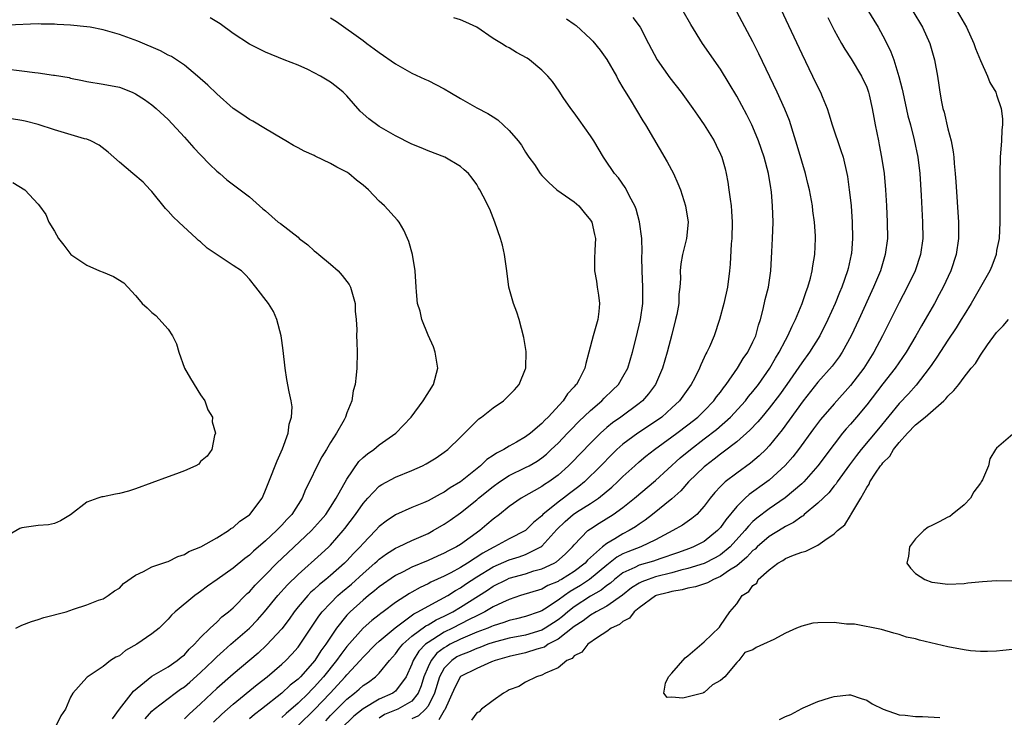
# Model space of a CAD drawing. Units: inches. Extents: x 2655000 to 2658000, y 1557000 to 1560000.
# Drawn here: x 2656247 to 2656368, y 1557282 to 1557368 of the extents above; entities that cross this region are included whole.
import ezdxf

# ---------------------------------------------------------------- set-up
doc = ezdxf.new("R2010")
doc.units = ezdxf.units.IN
doc.header["$MEASUREMENT"] = 0
doc.layers.add('LD26551557_2ft', color=134, linetype='Continuous')

msp = doc.modelspace()

# ---------------------------------------------------------------- linework, layer by layer
at = {"layer": 'LD26551557_2ft'}
for points, elevation in [([(2656338.77, 1557372.77), (2656343, 1557363.72), (2656344.35, 1557361), (2656345, 1557359.63), (2656345.32, 1557359), (2656345.51, 1557358.49), (2656346.12, 1557357), (2656346.35, 1557356.35), (2656346.75, 1557355), (2656347.83, 1557351.83), (2656348.09, 1557351), (2656348.57, 1557349), (2656348.64, 1557348.64), (2656348.86, 1557347), (2656349, 1557345.71), (2656349.07, 1557345), (2656349.22, 1557343), (2656349.27, 1557341), (2656349.12, 1557339.12), (2656349.1, 1557339), (2656348.7, 1557337.3), (2656348.64, 1557337), (2656347.93, 1557335), (2656347.65, 1557334.35), (2656347.1, 1557333), (2656346.23, 1557331), (2656345.24, 1557329), (2656343.98, 1557327), (2656343, 1557325.69), (2656341.19, 1557323), (2656340.27, 1557321.73), (2656339, 1557320.07), (2656338.09, 1557319), (2656337.6, 1557318.4), (2656336.63, 1557317.37), (2656335, 1557315.94), (2656333.35, 1557314.65), (2656333, 1557314.41), (2656332.21, 1557313.79), (2656331.14, 1557313), (2656331, 1557312.88), (2656329.06, 1557311), (2656328.11, 1557309.89), (2656327, 1557308.93), (2656324.64, 1557307), (2656323.72, 1557306.28), (2656323, 1557305.81), (2656322.53, 1557305.47), (2656321.77, 1557305), (2656321, 1557304.62), (2656319.99, 1557303.99), (2656319, 1557303.42), (2656318.48, 1557303), (2656316.64, 1557301.36), (2656316.34, 1557301), (2656315, 1557299.99), (2656313.43, 1557299), (2656313.15, 1557298.85), (2656313, 1557298.74), (2656311.76, 1557298.24), (2656311, 1557297.81), (2656308.4, 1557297), (2656307, 1557296.54), (2656306.17, 1557296.17), (2656305, 1557295.6), (2656303.98, 1557295), (2656303.33, 1557294.67), (2656303, 1557294.53), (2656302.06, 1557294.06), (2656300.02, 1557293), (2656299, 1557292.5), (2656297.58, 1557291.58), (2656297, 1557291.24), (2656296.7, 1557291), (2656295.86, 1557290.14), (2656295.16, 1557289), (2656295, 1557288.54), (2656294.29, 1557287), (2656293, 1557285.24), (2656292.87, 1557285.13), (2656292.67, 1557285), (2656291, 1557284.26), (2656289, 1557283.04), (2656287.86, 1557282.14), (2656284.61, 1557279)], 8114), ([(2656350.37, 1557370.37), (2656351.87, 1557367.87), (2656352.41, 1557367), (2656353, 1557365.96), (2656353.5, 1557365), (2656353.99, 1557363.99), (2656354.33, 1557363), (2656354.95, 1557360.95), (2656355.37, 1557359.37), (2656355.43, 1557359), (2656356.08, 1557356.08), (2656356.38, 1557355), (2656356.86, 1557353.14), (2656357.29, 1557351), (2656357.53, 1557349), (2656357.72, 1557346.28), (2656357.88, 1557343), (2656357.9, 1557341), (2656357.64, 1557339), (2656356.96, 1557337), (2656356, 1557335), (2656355, 1557333.1), (2656352.96, 1557329), (2656351.9, 1557327), (2656350.63, 1557325), (2656349, 1557322.86), (2656347, 1557320.64), (2656345.31, 1557318.69), (2656344.45, 1557317.55), (2656342.61, 1557315), (2656341.91, 1557314.09), (2656340.98, 1557313.02), (2656339, 1557311.24), (2656338.69, 1557311), (2656336.55, 1557309.45), (2656336.06, 1557309), (2656335, 1557307.96), (2656333.66, 1557306.34), (2656333, 1557305.39), (2656332.65, 1557305), (2656331, 1557303.68), (2656329.7, 1557303), (2656329.2, 1557302.8), (2656327.73, 1557302.27), (2656325.54, 1557301.54), (2656324.75, 1557301.25), (2656323, 1557300.75), (2656322.47, 1557300.47), (2656321, 1557299.8), (2656319.95, 1557299), (2656319.45, 1557298.55), (2656319, 1557298.24), (2656318.33, 1557297.67), (2656317, 1557296.93), (2656315, 1557295.62), (2656314.2, 1557295), (2656313.56, 1557294.44), (2656313, 1557294.03), (2656311.4, 1557293), (2656311, 1557292.76), (2656309, 1557292.13), (2656307, 1557291.74), (2656305, 1557291.22), (2656304.38, 1557291), (2656303.39, 1557290.61), (2656303, 1557290.49), (2656301.97, 1557290.03), (2656301, 1557289.68), (2656300.56, 1557289.44), (2656299.91, 1557289), (2656299, 1557288.08), (2656298.39, 1557287), (2656297.79, 1557285), (2656297, 1557283.4), (2656296.7, 1557283), (2656295.81, 1557282.19), (2656295, 1557281.82)], 8110), ([(2656262.17, 1557281.83), (2656263, 1557282.75), (2656263.27, 1557283), (2656265, 1557284.34), (2656265.86, 1557285), (2656266.53, 1557285.47), (2656267, 1557285.78), (2656267.67, 1557286.33), (2656269, 1557287.51), (2656270.56, 1557289), (2656271, 1557289.44), (2656271.81, 1557290.19), (2656272.74, 1557291), (2656275, 1557293), (2656275.99, 1557294.01), (2656276.88, 1557295), (2656278.51, 1557297), (2656279.68, 1557298.32), (2656281, 1557299.61), (2656283.86, 1557302.14), (2656284.78, 1557303), (2656285, 1557303.22), (2656286.56, 1557305), (2656286.75, 1557305.25), (2656288.08, 1557307), (2656289, 1557308.35), (2656289.58, 1557309), (2656291, 1557310.49), (2656291.3, 1557310.7), (2656293, 1557311.6), (2656295, 1557312.42), (2656296.31, 1557313), (2656296.77, 1557313.23), (2656298.01, 1557313.99), (2656299, 1557314.66), (2656299.43, 1557315), (2656301, 1557316.52), (2656303.24, 1557318.77), (2656303.57, 1557319), (2656305, 1557320.13), (2656306.27, 1557321), (2656306.65, 1557321.35), (2656307.66, 1557322.34), (2656308.22, 1557323), (2656309, 1557324.94), (2656309.02, 1557325.02), (2656309.07, 1557327.07), (2656308.79, 1557328.79), (2656308.22, 1557331), (2656307.93, 1557331.93), (2656307.52, 1557333), (2656306.95, 1557335), (2656306.71, 1557337), (2656306.41, 1557339), (2656306.15, 1557340.15), (2656305.9, 1557341), (2656305.23, 1557343), (2656304.6, 1557344.6), (2656303.79, 1557346.21), (2656303.37, 1557347), (2656303.22, 1557347.22), (2656303, 1557347.64), (2656302.43, 1557348.43), (2656301.98, 1557349), (2656301.46, 1557349.46), (2656301, 1557349.84), (2656299.07, 1557351), (2656297, 1557351.78), (2656296.15, 1557352.15), (2656295, 1557352.6), (2656293, 1557353.62), (2656291, 1557354.8), (2656289.71, 1557355.71), (2656288.66, 1557356.66), (2656287, 1557358.54), (2656286.56, 1557359), (2656285.69, 1557359.69), (2656285, 1557360.23), (2656283.77, 1557361), (2656283, 1557361.41), (2656282.2, 1557361.8), (2656281, 1557362.35), (2656279.29, 1557363), (2656277, 1557363.94), (2656275, 1557364.92), (2656273, 1557366.23), (2656271.41, 1557367.41), (2656270.17, 1557368.17)], 8128), ([(2656285, 1557368.18), (2656285.71, 1557367.71), (2656289, 1557365.37), (2656289.45, 1557365), (2656290.36, 1557364.36), (2656291, 1557363.89), (2656293, 1557362.51), (2656295, 1557361.37), (2656296.62, 1557360.62), (2656297, 1557360.46), (2656299, 1557359.43), (2656299.7, 1557359), (2656301, 1557358.23), (2656303, 1557357.08), (2656304.37, 1557356.37), (2656305, 1557355.97), (2656305.61, 1557355.61), (2656307, 1557354.3), (2656308.1, 1557353), (2656308.49, 1557352.49), (2656309, 1557351.6), (2656309.26, 1557351.26), (2656309.42, 1557351), (2656310.09, 1557350.09), (2656310.79, 1557349), (2656311, 1557348.73), (2656311.87, 1557347.87), (2656312.87, 1557347), (2656315, 1557345.49), (2656315.56, 1557345), (2656316.2, 1557344.2), (2656317, 1557343.25), (2656317.16, 1557343), (2656317.49, 1557341.49), (2656317.63, 1557341), (2656317.55, 1557339.55), (2656317.5, 1557338.5), (2656317.49, 1557337), (2656317.75, 1557335.75), (2656317.82, 1557335), (2656318, 1557334), (2656318.1, 1557333), (2656318.01, 1557332.01), (2656317.89, 1557331), (2656317.31, 1557329), (2656316.81, 1557327), (2656316.41, 1557325.59), (2656316.31, 1557325), (2656315.61, 1557323.61), (2656315.27, 1557323), (2656315.13, 1557322.87), (2656315, 1557322.7), (2656314.16, 1557321.84), (2656313.64, 1557321), (2656311.8, 1557319), (2656311.38, 1557318.62), (2656311, 1557318.19), (2656309.61, 1557317), (2656309, 1557316.54), (2656307.9, 1557315.9), (2656307, 1557315.41), (2656306.34, 1557315), (2656305.44, 1557314.56), (2656305, 1557314.26), (2656304.24, 1557313.76), (2656303.46, 1557313), (2656301, 1557311.02), (2656299.74, 1557310.26), (2656299, 1557309.75), (2656298.49, 1557309.51), (2656297, 1557308.69), (2656296.44, 1557308.44), (2656295, 1557307.85), (2656293, 1557306.95), (2656291.83, 1557306.17), (2656291, 1557305.52), (2656290.53, 1557305), (2656289, 1557303.43), (2656288.64, 1557303), (2656287.83, 1557302.17), (2656287, 1557301.28), (2656286.73, 1557301), (2656285, 1557299.48), (2656284.43, 1557299), (2656283.64, 1557298.36), (2656283, 1557297.76), (2656282.59, 1557297.41), (2656282.2, 1557297), (2656281, 1557295.6), (2656280.51, 1557295), (2656279.89, 1557294.11), (2656279, 1557292.92), (2656277.12, 1557290.88), (2656276.07, 1557289.93), (2656273, 1557287.33), (2656271, 1557285.58), (2656270.37, 1557285), (2656269, 1557283.69), (2656267.59, 1557282.41), (2656267, 1557281.81)], 8126), ([(2656270.6, 1557281.4), (2656271.62, 1557282.38), (2656273, 1557283.61), (2656275.96, 1557286.04), (2656277.19, 1557287), (2656279, 1557288.55), (2656279.48, 1557289), (2656280.23, 1557289.77), (2656281, 1557290.66), (2656281.26, 1557291), (2656282.75, 1557293.25), (2656283, 1557293.6), (2656283.55, 1557294.45), (2656283.97, 1557295), (2656285, 1557296.09), (2656285.9, 1557297), (2656286.48, 1557297.52), (2656287.57, 1557298.43), (2656289, 1557299.73), (2656290.47, 1557301), (2656290.74, 1557301.26), (2656291, 1557301.49), (2656291.87, 1557302.13), (2656293, 1557302.84), (2656293.37, 1557303), (2656295, 1557303.77), (2656297, 1557304.65), (2656297.65, 1557305), (2656299, 1557305.78), (2656299.72, 1557306.28), (2656301, 1557307.18), (2656303, 1557308.8), (2656303.23, 1557309), (2656305, 1557310.45), (2656305.78, 1557311), (2656307, 1557311.78), (2656309, 1557312.76), (2656309.43, 1557313), (2656310.42, 1557313.58), (2656311, 1557313.98), (2656311.57, 1557314.43), (2656312.17, 1557315), (2656313, 1557315.79), (2656314.18, 1557317), (2656314.57, 1557317.43), (2656315.57, 1557318.43), (2656317, 1557319.82), (2656318.38, 1557321), (2656318.68, 1557321.32), (2656319.71, 1557322.29), (2656320.43, 1557323), (2656321, 1557323.94), (2656321.58, 1557325), (2656322.18, 1557327), (2656322.58, 1557328.58), (2656323, 1557330.33), (2656323.15, 1557331), (2656323.43, 1557333), (2656323.43, 1557335), (2656323.34, 1557337), (2656323.33, 1557338.67), (2656323.36, 1557339.36), (2656323.31, 1557341), (2656323.03, 1557343.03), (2656322.61, 1557344.61), (2656322.45, 1557345), (2656321.8, 1557346.2), (2656321.42, 1557347), (2656321.27, 1557347.27), (2656320.44, 1557348.44), (2656319.97, 1557349), (2656318.76, 1557350.76), (2656318.59, 1557351), (2656317.4, 1557353), (2656317, 1557353.63), (2656315.62, 1557355.62), (2656315, 1557356.45), (2656314.57, 1557357), (2656313.63, 1557358.37), (2656313.14, 1557359.14), (2656312.32, 1557360.32), (2656311.73, 1557361), (2656311, 1557361.71), (2656309.5, 1557363), (2656309.2, 1557363.2), (2656307.91, 1557363.91), (2656307, 1557364.47), (2656306.63, 1557364.63), (2656306.05, 1557365), (2656305, 1557365.63), (2656303, 1557367.01), (2656301.65, 1557367.65), (2656301, 1557367.93), (2656300.17, 1557368.17)], 8124), ([(2656314.06, 1557368.06), (2656315, 1557367.4), (2656315.22, 1557367.22), (2656317, 1557365.59), (2656317.3, 1557365.3), (2656318.18, 1557364.18), (2656319.03, 1557363.03), (2656320.19, 1557361), (2656320.45, 1557360.45), (2656321, 1557359.56), (2656321.2, 1557359.2), (2656321.9, 1557358.1), (2656323.46, 1557355.46), (2656323.76, 1557355), (2656326.44, 1557350.44), (2656327.21, 1557349), (2656327.77, 1557347.77), (2656328.07, 1557347), (2656328.71, 1557345), (2656329.02, 1557342.98), (2656328.82, 1557341), (2656328.34, 1557339), (2656328.14, 1557337.86), (2656328.04, 1557337), (2656328.06, 1557336.06), (2656328, 1557335), (2656327.89, 1557334.11), (2656327.86, 1557333), (2656327.61, 1557331.61), (2656327.48, 1557331), (2656327, 1557329.17), (2656326.45, 1557327), (2656325.88, 1557325), (2656325.01, 1557323), (2656324.15, 1557321.85), (2656323.41, 1557321), (2656323, 1557320.67), (2656320.72, 1557319), (2656319.71, 1557318.29), (2656319, 1557317.7), (2656318.23, 1557317), (2656317, 1557315.79), (2656314.65, 1557313.35), (2656314.29, 1557313), (2656313, 1557311.82), (2656311.86, 1557311), (2656311.33, 1557310.67), (2656311, 1557310.42), (2656308.47, 1557309), (2656307, 1557307.99), (2656305.78, 1557307), (2656305, 1557306.41), (2656304.25, 1557305.75), (2656303.37, 1557305), (2656301, 1557303.3), (2656300.52, 1557303), (2656299.5, 1557302.5), (2656299, 1557302.21), (2656298.15, 1557301.85), (2656297, 1557301.31), (2656295, 1557300.49), (2656293.94, 1557299.94), (2656293, 1557299.49), (2656291, 1557298.09), (2656290.42, 1557297.58), (2656289.66, 1557297), (2656289, 1557296.46), (2656287.4, 1557295), (2656287.2, 1557294.8), (2656287, 1557294.58), (2656285.75, 1557293), (2656285, 1557291.9), (2656284.42, 1557291), (2656283.81, 1557290.19), (2656283.06, 1557289), (2656281.28, 1557287), (2656281, 1557286.72), (2656280.04, 1557285.96), (2656279, 1557284.97), (2656276.48, 1557283), (2656275.64, 1557282.36), (2656275, 1557281.81)], 8122), ([(2656322.21, 1557368.21), (2656323.11, 1557367), (2656324.13, 1557365), (2656325.21, 1557363), (2656326.77, 1557360.77), (2656328.15, 1557359), (2656329.61, 1557357), (2656330.16, 1557356.16), (2656331, 1557354.99), (2656332.22, 1557353), (2656332.49, 1557352.49), (2656333, 1557351.39), (2656333.16, 1557351), (2656333.57, 1557349.57), (2656333.71, 1557349), (2656333.92, 1557347.92), (2656334.05, 1557347), (2656334.18, 1557345.82), (2656334.3, 1557345), (2656334.36, 1557344.36), (2656334.43, 1557343), (2656334.38, 1557341), (2656334.32, 1557340.32), (2656334.19, 1557337.81), (2656334.13, 1557337), (2656333.87, 1557335), (2656333.42, 1557333), (2656332.89, 1557331), (2656332.21, 1557329), (2656331.65, 1557327.65), (2656331.34, 1557327), (2656331.21, 1557326.79), (2656331, 1557326.31), (2656330.58, 1557325.42), (2656330.43, 1557325), (2656329.83, 1557323.83), (2656329.38, 1557323), (2656327.94, 1557321), (2656327, 1557320.11), (2656325.77, 1557319), (2656325, 1557318.45), (2656322.81, 1557317), (2656321, 1557315.65), (2656320.26, 1557315), (2656319.62, 1557314.38), (2656318.27, 1557313), (2656316.26, 1557311), (2656315.57, 1557310.43), (2656314.43, 1557309.57), (2656313.69, 1557309), (2656313, 1557308.51), (2656311.15, 1557307), (2656311, 1557306.84), (2656309.99, 1557306.01), (2656309, 1557305), (2656307, 1557303.99), (2656305.2, 1557303), (2656305, 1557302.91), (2656303.76, 1557302.24), (2656301.87, 1557301), (2656301, 1557300.45), (2656299.81, 1557299.81), (2656299, 1557299.4), (2656297.36, 1557298.64), (2656297, 1557298.44), (2656296.01, 1557297.99), (2656295, 1557297.41), (2656294.73, 1557297.27), (2656293, 1557296.14), (2656291.46, 1557295), (2656291.18, 1557294.81), (2656291, 1557294.65), (2656290.06, 1557293.94), (2656289, 1557292.99), (2656287, 1557290.72), (2656286.25, 1557289.75), (2656285.74, 1557289), (2656284.15, 1557287), (2656283, 1557285.71), (2656282.63, 1557285.37), (2656282.29, 1557285), (2656281, 1557283.74), (2656279.52, 1557282.48), (2656279, 1557281.97)], 8120), ([(2656281, 1557280.99), (2656283.02, 1557282.98), (2656284.94, 1557285), (2656286.8, 1557287), (2656287, 1557287.25), (2656288.65, 1557289), (2656289, 1557289.4), (2656290.58, 1557291), (2656291, 1557291.38), (2656292.95, 1557293.05), (2656295.25, 1557294.75), (2656295.76, 1557295), (2656297, 1557295.72), (2656298.47, 1557296.47), (2656299.42, 1557297), (2656300.38, 1557297.62), (2656301, 1557297.96), (2656301.61, 1557298.39), (2656303, 1557299.31), (2656305, 1557300.54), (2656307, 1557301.41), (2656308.22, 1557301.78), (2656309, 1557302.07), (2656310.88, 1557303), (2656311, 1557303.09), (2656312.85, 1557305.15), (2656313.87, 1557306.13), (2656314.87, 1557307), (2656315.28, 1557307.28), (2656317, 1557308.35), (2656317.97, 1557309), (2656319.63, 1557310.37), (2656320.31, 1557311), (2656321, 1557311.68), (2656322.46, 1557313), (2656323, 1557313.48), (2656323.83, 1557314.17), (2656324.87, 1557315), (2656327, 1557316.54), (2656327.62, 1557317), (2656329, 1557318.04), (2656330.21, 1557319), (2656331, 1557319.77), (2656332.2, 1557321), (2656332.53, 1557321.47), (2656333, 1557322.07), (2656333.39, 1557322.61), (2656333.71, 1557323), (2656335.09, 1557325), (2656335.81, 1557326.19), (2656336.37, 1557327), (2656337, 1557328.26), (2656337.34, 1557329), (2656337.67, 1557330.33), (2656337.93, 1557331), (2656338.27, 1557332.27), (2656338.52, 1557333.48), (2656338.9, 1557335), (2656339.19, 1557337), (2656339.34, 1557339.34), (2656339.41, 1557341), (2656339.47, 1557343), (2656339.42, 1557345), (2656339.29, 1557346.71), (2656339.26, 1557347), (2656339.21, 1557347.21), (2656338.92, 1557349), (2656338.37, 1557351), (2656337.68, 1557353), (2656337, 1557354.68), (2656336.85, 1557355), (2656336.23, 1557356.23), (2656335, 1557358.51), (2656334.09, 1557360.09), (2656333, 1557361.86), (2656330.77, 1557365), (2656329.35, 1557367.35), (2656328.41, 1557369)], 8118), ([(2656284.41, 1557281.59), (2656285, 1557282.24), (2656287, 1557284.23), (2656287.96, 1557285), (2656288.52, 1557285.48), (2656289, 1557285.91), (2656289.66, 1557286.34), (2656290.53, 1557287), (2656291, 1557287.46), (2656292.25, 1557289), (2656293, 1557289.83), (2656293.49, 1557290.51), (2656293.88, 1557291), (2656295, 1557291.99), (2656296.72, 1557293.28), (2656297, 1557293.42), (2656297.99, 1557294.01), (2656299, 1557294.46), (2656300.05, 1557295), (2656301, 1557295.56), (2656304.31, 1557297.69), (2656305, 1557298.17), (2656306.69, 1557299), (2656307, 1557299.13), (2656309, 1557299.7), (2656310.04, 1557300.04), (2656311, 1557300.31), (2656312.51, 1557301), (2656312.83, 1557301.17), (2656313.89, 1557302.11), (2656314.79, 1557303), (2656315, 1557303.26), (2656316.68, 1557305), (2656317, 1557305.23), (2656318.07, 1557305.93), (2656319.81, 1557307), (2656321, 1557307.85), (2656322.42, 1557309), (2656325, 1557311.18), (2656328.04, 1557313.96), (2656329.3, 1557315), (2656331, 1557316.3), (2656332.52, 1557317.48), (2656334.22, 1557319), (2656336.07, 1557321), (2656336.47, 1557321.53), (2656337, 1557322.15), (2656337.67, 1557323), (2656339.07, 1557325), (2656339.76, 1557326.24), (2656340.23, 1557327), (2656341, 1557328.46), (2656341.31, 1557329), (2656341.82, 1557330.18), (2656342.25, 1557331), (2656343.06, 1557333), (2656343.53, 1557334.47), (2656343.75, 1557335), (2656344.08, 1557336.08), (2656344.3, 1557337), (2656344.37, 1557337.63), (2656344.62, 1557339), (2656344.7, 1557341), (2656344.69, 1557341.31), (2656344.59, 1557343), (2656344.39, 1557344.39), (2656344.33, 1557345), (2656343.95, 1557347), (2656343.77, 1557347.77), (2656343.45, 1557349), (2656343, 1557350.51), (2656342.46, 1557352.46), (2656341.95, 1557354.05), (2656341.67, 1557355), (2656341.5, 1557355.5), (2656340.93, 1557356.93), (2656339.98, 1557359), (2656337.72, 1557363.72), (2656337, 1557365.21), (2656335.68, 1557367.68), (2656335, 1557368.9)], 8116), ([(2656346.22, 1557368.22), (2656347, 1557366.66), (2656347.9, 1557365), (2656348.31, 1557364.31), (2656349.1, 1557363.1), (2656350.37, 1557361), (2656351, 1557359.62), (2656351.23, 1557359), (2656351.3, 1557358.7), (2656351.68, 1557357), (2656351.87, 1557355.87), (2656352.03, 1557355), (2656352.44, 1557353), (2656352.54, 1557352.54), (2656352.84, 1557351), (2656353.14, 1557349), (2656353.33, 1557347), (2656353.45, 1557345), (2656353.54, 1557343), (2656353.55, 1557341), (2656353.29, 1557339), (2656352.69, 1557337), (2656351.85, 1557335), (2656350.03, 1557331), (2656349.1, 1557329), (2656347.99, 1557327), (2656347.6, 1557326.4), (2656346.74, 1557325.26), (2656345, 1557323.31), (2656343.17, 1557321), (2656340.59, 1557317.41), (2656339, 1557315.45), (2656338.57, 1557315), (2656337.78, 1557314.22), (2656336.69, 1557313.31), (2656335, 1557312.08), (2656333.58, 1557311), (2656333, 1557310.43), (2656332.3, 1557309.7), (2656331.73, 1557309), (2656331, 1557308.02), (2656330.07, 1557307), (2656329.49, 1557306.51), (2656328.32, 1557305.68), (2656327.14, 1557305), (2656325, 1557303.86), (2656323.2, 1557303), (2656321.61, 1557302.39), (2656321, 1557302.13), (2656320.26, 1557301.74), (2656319, 1557300.77), (2656316.89, 1557299), (2656315.76, 1557298.24), (2656315, 1557297.78), (2656314.49, 1557297.51), (2656313.78, 1557297), (2656313, 1557296.42), (2656311.34, 1557295.34), (2656311, 1557295.13), (2656310.66, 1557295), (2656309, 1557294.42), (2656307.87, 1557294.13), (2656307, 1557293.93), (2656306.33, 1557293.67), (2656305, 1557293.28), (2656304.82, 1557293.18), (2656304.37, 1557293), (2656303, 1557292.48), (2656302.13, 1557292.13), (2656301, 1557291.64), (2656299.72, 1557291), (2656299.26, 1557290.74), (2656299, 1557290.57), (2656298.1, 1557289.9), (2656297.38, 1557289), (2656297, 1557288.21), (2656296.49, 1557287), (2656296.14, 1557285.87), (2656295.79, 1557285), (2656295, 1557284.01), (2656293.3, 1557283), (2656291.66, 1557282.34), (2656291, 1557281.91)], 8112), ([(2656356.68, 1557369), (2656357.87, 1557367), (2656358.78, 1557365), (2656359.36, 1557363), (2656359.71, 1557361), (2656359.88, 1557359.87), (2656359.99, 1557359), (2656360.19, 1557357.81), (2656360.37, 1557357), (2656360.53, 1557356.53), (2656361, 1557354.48), (2656361.39, 1557353), (2656361.65, 1557351.65), (2656361.72, 1557351), (2656361.77, 1557350.23), (2656361.9, 1557349), (2656361.98, 1557347.98), (2656362.29, 1557343), (2656362.32, 1557341), (2656362.03, 1557339), (2656361.35, 1557337), (2656360.4, 1557335), (2656359.92, 1557334.08), (2656359.34, 1557333), (2656358.22, 1557331), (2656357.76, 1557330.24), (2656357.06, 1557329), (2656355.88, 1557327), (2656354.52, 1557325), (2656353, 1557323.08), (2656351, 1557320.49), (2656349.75, 1557319), (2656349, 1557318.11), (2656348.47, 1557317.53), (2656348.04, 1557317), (2656347, 1557315.67), (2656345, 1557313), (2656343.26, 1557311), (2656343, 1557310.75), (2656340.96, 1557309.04), (2656339, 1557307.69), (2656337.47, 1557306.53), (2656337, 1557306.12), (2656336.44, 1557305.56), (2656336, 1557305), (2656334.2, 1557303), (2656333, 1557302.02), (2656332.36, 1557301.64), (2656331, 1557300.96), (2656329, 1557300.33), (2656328.13, 1557300.13), (2656327, 1557299.81), (2656325, 1557299.3), (2656324.08, 1557299), (2656323.3, 1557298.7), (2656323, 1557298.54), (2656322.06, 1557297.94), (2656320.94, 1557297.06), (2656319, 1557295.69), (2656317.69, 1557295), (2656317, 1557294.61), (2656316.11, 1557293.89), (2656315, 1557293.19), (2656313, 1557291.64), (2656311.78, 1557291), (2656311.33, 1557290.67), (2656311, 1557290.56), (2656310.4, 1557290.4), (2656309, 1557289.94), (2656307, 1557289.49), (2656305.26, 1557289), (2656304.83, 1557288.83), (2656303, 1557288.02), (2656301, 1557287.02), (2656300.31, 1557285.69), (2656299.07, 1557282.93), (2656299, 1557282.87), (2656298.32, 1557281.68)], 8108), ([(2656362.15, 1557369), (2656363.3, 1557367), (2656364.2, 1557365), (2656364.4, 1557364.4), (2656365, 1557362.9), (2656365.88, 1557361), (2656366.18, 1557360.18), (2656366.89, 1557359), (2656367, 1557358.69), (2656367.57, 1557357), (2656367.71, 1557355.71), (2656367.72, 1557355), (2656367.65, 1557354.35), (2656367.6, 1557353), (2656367.45, 1557351), (2656367.39, 1557349), (2656367.38, 1557347.38), (2656367.4, 1557343), (2656367.31, 1557341), (2656367, 1557339.52), (2656366.92, 1557339), (2656366.41, 1557337.59), (2656366.16, 1557337), (2656365, 1557335), (2656363.88, 1557333), (2656363, 1557331.6), (2656362.65, 1557331), (2656362.02, 1557329.98), (2656361, 1557328.47), (2656359.64, 1557326.36), (2656359, 1557325.48), (2656358.68, 1557325), (2656357.09, 1557322.91), (2656356.14, 1557321.86), (2656355, 1557320.67), (2656352.45, 1557317.55), (2656350.32, 1557315), (2656349.74, 1557314.26), (2656348.9, 1557313.1), (2656347.38, 1557311), (2656347.23, 1557310.77), (2656347, 1557310.51), (2656346.33, 1557309.67), (2656345, 1557308.38), (2656343.32, 1557307), (2656343.16, 1557306.84), (2656343, 1557306.76), (2656341.99, 1557306.01), (2656341, 1557305.51), (2656340.69, 1557305.31), (2656339, 1557304.27), (2656337.53, 1557303), (2656337.26, 1557302.74), (2656337, 1557302.54), (2656336.26, 1557301.74), (2656335, 1557300.68), (2656334.13, 1557300.13), (2656333, 1557299.35), (2656332.13, 1557299), (2656331.42, 1557298.58), (2656329.93, 1557298.07), (2656329, 1557297.92), (2656328.29, 1557297.71), (2656327, 1557297.51), (2656326.61, 1557297.39), (2656325.1, 1557297), (2656325, 1557296.96), (2656323, 1557295.5), (2656322.39, 1557295), (2656321.79, 1557294.21), (2656321, 1557293.8), (2656320.55, 1557293.45), (2656319.55, 1557293), (2656319, 1557292.58), (2656317.85, 1557291.85), (2656316.66, 1557291), (2656315.95, 1557290.05), (2656315, 1557289.57), (2656314.73, 1557289.27), (2656314.1, 1557289), (2656313, 1557288.11), (2656311.46, 1557287.46), (2656311, 1557287.19), (2656310.35, 1557287), (2656309, 1557286.33), (2656308.18, 1557285.82), (2656307, 1557285.4), (2656306.76, 1557285.24), (2656306.29, 1557285), (2656305, 1557284.08), (2656303.6, 1557283), (2656303.3, 1557282.7), (2656303, 1557282.55), (2656302.35, 1557281.65)], 8106), ([(2656258.17, 1557281.83), (2656259.02, 1557283), (2656260.75, 1557285.25), (2656263, 1557287.06), (2656265, 1557288.23), (2656266.12, 1557289), (2656266.59, 1557289.41), (2656267, 1557289.72), (2656267.6, 1557290.4), (2656268.23, 1557291), (2656269, 1557291.83), (2656270.19, 1557293), (2656271, 1557293.75), (2656271.63, 1557294.37), (2656272.43, 1557295), (2656273, 1557295.51), (2656274.75, 1557297.25), (2656275, 1557297.47), (2656275.71, 1557298.29), (2656276.4, 1557299), (2656277, 1557299.58), (2656278.39, 1557301), (2656279.72, 1557302.28), (2656282.66, 1557305), (2656283.76, 1557306.24), (2656284.4, 1557307), (2656285, 1557307.9), (2656285.7, 1557309), (2656287, 1557311.33), (2656288.49, 1557313.51), (2656289, 1557314.01), (2656289.53, 1557314.47), (2656290.31, 1557315), (2656291, 1557315.57), (2656293.05, 1557317), (2656294.94, 1557319), (2656296.41, 1557321), (2656297.66, 1557323), (2656298.19, 1557325), (2656297.88, 1557327), (2656297.66, 1557327.66), (2656297, 1557329.09), (2656296.23, 1557331), (2656296.04, 1557332.04), (2656295.72, 1557333), (2656295.58, 1557334.42), (2656295.55, 1557335), (2656295.41, 1557337), (2656295.07, 1557339), (2656294.63, 1557340.63), (2656294.49, 1557341), (2656294.02, 1557342.02), (2656293.44, 1557343), (2656293.26, 1557343.26), (2656291.65, 1557345), (2656291, 1557345.58), (2656289.65, 1557347), (2656289, 1557347.56), (2656288.19, 1557348.19), (2656287.23, 1557349), (2656287, 1557349.15), (2656285.77, 1557349.77), (2656285, 1557350.23), (2656283.12, 1557351.12), (2656283, 1557351.19), (2656281.74, 1557351.74), (2656281, 1557352.17), (2656280.45, 1557352.45), (2656279.51, 1557353), (2656279, 1557353.32), (2656277, 1557354.51), (2656275.42, 1557355.42), (2656275, 1557355.63), (2656274.2, 1557356.2), (2656273, 1557357), (2656271, 1557358.8), (2656269.89, 1557359.89), (2656268.63, 1557361), (2656267, 1557362.32), (2656266.03, 1557363), (2656265.4, 1557363.4), (2656265, 1557363.57), (2656264.08, 1557364.08), (2656261.29, 1557365.29), (2656259, 1557366.12), (2656257, 1557366.69), (2656255.4, 1557367), (2656255, 1557367.07), (2656253, 1557367.26), (2656251.34, 1557367.34), (2656251, 1557367.37), (2656249.38, 1557367.38), (2656249, 1557367.42), (2656245.27, 1557367.27)], 8130), ([(2656245, 1557361.87), (2656247, 1557361.63), (2656248.58, 1557361.42), (2656249, 1557361.39), (2656250.88, 1557361.12), (2656251, 1557361.12), (2656252.8, 1557360.8), (2656253, 1557360.73), (2656254.45, 1557360.45), (2656255, 1557360.31), (2656257, 1557360), (2656259, 1557359.62), (2656260.58, 1557359), (2656261, 1557358.82), (2656262.09, 1557358.09), (2656263, 1557357.46), (2656263.54, 1557357), (2656265, 1557355.63), (2656267, 1557353.48), (2656268.17, 1557352.17), (2656269, 1557351.29), (2656270.12, 1557350.12), (2656271, 1557349.29), (2656271.36, 1557349), (2656272.23, 1557348.23), (2656273.36, 1557347.36), (2656273.89, 1557347), (2656275, 1557346.11), (2656276.66, 1557344.66), (2656277, 1557344.39), (2656278.55, 1557343), (2656278.82, 1557342.82), (2656281, 1557341.13), (2656281.15, 1557341), (2656282.21, 1557340.21), (2656283, 1557339.48), (2656283.27, 1557339.27), (2656283.54, 1557339), (2656285, 1557337.84), (2656285.94, 1557337), (2656286.44, 1557336.44), (2656287, 1557335.7), (2656287.31, 1557335.31), (2656287.46, 1557335), (2656288.02, 1557333), (2656288.02, 1557332.02), (2656288.14, 1557331), (2656288.23, 1557329.77), (2656288.21, 1557329), (2656288.22, 1557328.22), (2656288.29, 1557327), (2656288.22, 1557325), (2656288.15, 1557324.15), (2656288.01, 1557323), (2656287.78, 1557322.22), (2656287.6, 1557321), (2656287, 1557319.5), (2656286.84, 1557319), (2656286.67, 1557318.67), (2656285.74, 1557317), (2656285, 1557315.84), (2656284.5, 1557315), (2656283.92, 1557314.08), (2656283.37, 1557313), (2656282.42, 1557311), (2656281.92, 1557310.08), (2656281.51, 1557309), (2656280.25, 1557307), (2656279.63, 1557306.37), (2656279, 1557305.66), (2656278.66, 1557305.34), (2656278.36, 1557305), (2656277, 1557303.76), (2656275.52, 1557302.48), (2656275, 1557301.98), (2656274.43, 1557301.57), (2656273, 1557300.38), (2656271.02, 1557299), (2656269.85, 1557298.15), (2656269, 1557297.49), (2656268.71, 1557297.29), (2656268.31, 1557297), (2656265.88, 1557295), (2656265.42, 1557294.58), (2656265, 1557294.08), (2656263.91, 1557293), (2656263, 1557292.29), (2656261.14, 1557291), (2656259.77, 1557290.23), (2656259, 1557289.6), (2656258.57, 1557289.43), (2656257.9, 1557289), (2656257, 1557288.27), (2656255.03, 1557286.97), (2656255, 1557286.92), (2656253.27, 1557285), (2656253, 1557284.48), (2656252.38, 1557283), (2656251.8, 1557282.2), (2656251.2, 1557281)], 8132), ([(2656246.25, 1557293), (2656247, 1557293.35), (2656248.17, 1557293.83), (2656249, 1557294.07), (2656249.7, 1557294.3), (2656252.44, 1557295), (2656253.35, 1557295.35), (2656255, 1557295.88), (2656256.42, 1557296.42), (2656257, 1557296.61), (2656257.64, 1557297), (2656258.42, 1557297.58), (2656259, 1557297.93), (2656259.5, 1557298.5), (2656261, 1557299.53), (2656261.98, 1557299.98), (2656263, 1557300.56), (2656264.35, 1557301), (2656264.83, 1557301.17), (2656265, 1557301.21), (2656266.18, 1557301.82), (2656267, 1557302.05), (2656267.56, 1557302.44), (2656269.01, 1557303.01), (2656271, 1557304.12), (2656272.42, 1557305), (2656272.74, 1557305.26), (2656273, 1557305.39), (2656273.85, 1557306.15), (2656275, 1557306.94), (2656275.06, 1557307), (2656276.56, 1557309), (2656276.71, 1557309.29), (2656277, 1557309.98), (2656277.38, 1557311), (2656278.41, 1557313.59), (2656279.08, 1557315.08), (2656279.78, 1557317), (2656279.9, 1557318.1), (2656280.2, 1557319), (2656280.26, 1557320.26), (2656280.15, 1557321), (2656279.91, 1557322.09), (2656279.63, 1557323.63), (2656279.43, 1557325), (2656279.18, 1557327.18), (2656279, 1557328.42), (2656278.9, 1557329), (2656278.4, 1557331), (2656277.99, 1557331.99), (2656277.34, 1557333), (2656275.82, 1557335), (2656275, 1557335.99), (2656274.52, 1557336.52), (2656274.02, 1557337), (2656273, 1557337.65), (2656269.8, 1557339.8), (2656269, 1557340.56), (2656268.75, 1557340.75), (2656268.5, 1557341), (2656266.3, 1557343), (2656265.64, 1557343.64), (2656265, 1557344.37), (2656264.69, 1557344.69), (2656263, 1557346.78), (2656262.8, 1557347), (2656261.91, 1557347.91), (2656260.67, 1557349), (2656259, 1557350.38), (2656257.63, 1557351.63), (2656256.5, 1557352.5), (2656255.49, 1557353), (2656255, 1557353.21), (2656254.72, 1557353.28), (2656251, 1557354.37), (2656249, 1557355.01), (2656247.42, 1557355.42), (2656247, 1557355.51), (2656245.73, 1557355.73)], 8134), ([(2656245.9, 1557347.9), (2656247.38, 1557347), (2656249, 1557345.22), (2656249.17, 1557345), (2656249.94, 1557343.94), (2656250.31, 1557343), (2656251, 1557341.88), (2656251.5, 1557341), (2656252.18, 1557340.18), (2656253.03, 1557339), (2656255, 1557337.69), (2656256.55, 1557337), (2656257, 1557336.84), (2656258.29, 1557336.29), (2656259.53, 1557335.53), (2656260.05, 1557335), (2656261, 1557333.95), (2656261.45, 1557333.45), (2656261.79, 1557333), (2656262.43, 1557332.43), (2656263, 1557331.87), (2656263.49, 1557331.49), (2656265, 1557329.8), (2656265.56, 1557329), (2656266.03, 1557328.03), (2656266.34, 1557327), (2656267.03, 1557325), (2656267.75, 1557323.75), (2656269, 1557321.75), (2656269.51, 1557321), (2656269.88, 1557319.88), (2656270.46, 1557319), (2656270.42, 1557318.42), (2656270.83, 1557317), (2656270.71, 1557316.71), (2656270.37, 1557315), (2656269.81, 1557314.19), (2656269, 1557313.5), (2656268.79, 1557313.21), (2656268.43, 1557313), (2656267, 1557312.35), (2656266.02, 1557312.02), (2656265, 1557311.63), (2656263, 1557310.9), (2656261, 1557310.16), (2656260.12, 1557309.88), (2656259, 1557309.57), (2656258.51, 1557309.49), (2656257, 1557309.16), (2656256.85, 1557309.15), (2656256.35, 1557309), (2656255, 1557308.5), (2656253, 1557306.96), (2656251.77, 1557306.23), (2656251, 1557305.9), (2656250.28, 1557305.72), (2656249, 1557305.62), (2656247, 1557305.33), (2656246.75, 1557305.25), (2656245, 1557304.24)], 8136), ([(2656370.51, 1557290.51), (2656367.78, 1557290.22), (2656367, 1557290.17), (2656365.89, 1557290.11), (2656365, 1557290.12), (2656363.79, 1557290.21), (2656363, 1557290.31), (2656361, 1557290.68), (2656357.5, 1557291.5), (2656357, 1557291.66), (2656355.9, 1557291.9), (2656355, 1557292.23), (2656354.36, 1557292.36), (2656352.84, 1557292.84), (2656349.49, 1557293.49), (2656348.52, 1557293.48), (2656347, 1557293.67), (2656345, 1557293.65), (2656344.39, 1557293.61), (2656343, 1557293.25), (2656342.34, 1557293), (2656341, 1557292.36), (2656339.58, 1557291.58), (2656338.29, 1557291), (2656337.38, 1557290.62), (2656337, 1557290.31), (2656335.99, 1557290.01), (2656335.25, 1557289), (2656335, 1557288.75), (2656333.52, 1557287), (2656333, 1557286.54), (2656332, 1557286), (2656331, 1557285.08), (2656330.92, 1557285.08), (2656330.83, 1557285), (2656328.36, 1557284.36), (2656327, 1557284.5), (2656326.45, 1557284.45), (2656326.02, 1557285), (2656326.22, 1557286.22), (2656326.62, 1557287), (2656327, 1557287.45), (2656328.67, 1557289.33), (2656329, 1557289.59), (2656331, 1557291.3), (2656332.87, 1557293.13), (2656333, 1557293.3), (2656334.15, 1557295), (2656335, 1557295.98), (2656335.68, 1557297), (2656336.51, 1557297.49), (2656337, 1557298.26), (2656337.46, 1557298.54), (2656337.64, 1557299), (2656339, 1557300.16), (2656340.05, 1557301), (2656340.68, 1557301.32), (2656341, 1557301.56), (2656342, 1557302), (2656343, 1557302.36), (2656343.52, 1557302.48), (2656344.56, 1557303), (2656345, 1557303.2), (2656345.84, 1557303.84), (2656347, 1557304.61), (2656347.41, 1557305), (2656348.29, 1557305.71), (2656349, 1557306.87), (2656349.06, 1557306.94), (2656349.16, 1557307.16), (2656350.29, 1557309), (2656351, 1557310.31), (2656351.29, 1557310.71), (2656351.39, 1557311), (2656352.07, 1557312.07), (2656352.72, 1557313), (2656352.85, 1557313.15), (2656353, 1557313.36), (2656353.84, 1557314.16), (2656354.3, 1557315), (2656355, 1557315.85), (2656356.01, 1557317), (2656357, 1557318.03), (2656358.18, 1557319), (2656360.51, 1557321), (2656360.76, 1557321.24), (2656361, 1557321.57), (2656361.74, 1557322.26), (2656362.33, 1557323), (2656363, 1557323.9), (2656363.88, 1557325), (2656364.39, 1557325.61), (2656365, 1557326.63), (2656365.89, 1557327.89), (2656367, 1557329.39), (2656367.79, 1557330.21), (2656368.46, 1557331)], 8104), ([(2656369, 1557316.89), (2656367, 1557315.16), (2656366.85, 1557315), (2656366.16, 1557313.84), (2656366.01, 1557313), (2656365.25, 1557311.25), (2656365.11, 1557311), (2656365, 1557310.87), (2656364.21, 1557309.79), (2656363.8, 1557309), (2656363, 1557308.17), (2656361.51, 1557307), (2656361.24, 1557306.76), (2656361, 1557306.67), (2656359.93, 1557306.07), (2656359, 1557305.65), (2656358.57, 1557305.43), (2656358.04, 1557305), (2656357, 1557304), (2656356.26, 1557303), (2656356.16, 1557301.84), (2656355.93, 1557301), (2656356.38, 1557300.38), (2656357, 1557299.74), (2656358.16, 1557299), (2656359, 1557298.67), (2656359.4, 1557298.6), (2656361, 1557298.41), (2656363, 1557298.49), (2656363.44, 1557298.56), (2656365.25, 1557298.75), (2656367, 1557298.88), (2656369.18, 1557298.82)], 8102), ([(2656340.27, 1557281.73), (2656341, 1557282.13), (2656341.66, 1557282.34), (2656343, 1557283.09), (2656343.16, 1557283.16), (2656345, 1557283.94), (2656346.43, 1557284.43), (2656347, 1557284.57), (2656348.8, 1557284.8), (2656349, 1557284.8), (2656350.34, 1557284.34), (2656351, 1557284.12), (2656351.67, 1557283.67), (2656353.03, 1557283.03), (2656355, 1557282.32), (2656355.72, 1557282.28), (2656357, 1557282.12), (2656357.89, 1557282.11), (2656360.01, 1557281.99)], 8106)]:
    msp.add_lwpolyline(points, dxfattribs=dict(at, elevation=elevation))

doc.saveas('drawing.dxf')
